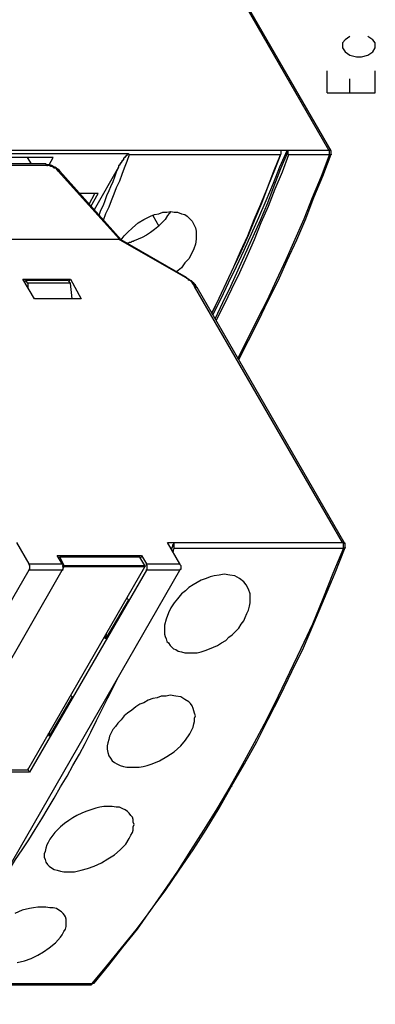
# Model space of a CAD drawing. Extents: x 0 to 297, y 0 to 420.
# Drawn here: x 226 to 245, y 306 to 357 of the extents above; entities that cross this region are included whole.
import ezdxf

# ---------------------------------------------------------------- set-up
doc = ezdxf.new("R2010")
doc.units = 0
doc.header["$MEASUREMENT"] = 0
doc.layers.add('CALQUE_1', color=160, linetype='Continuous')

msp = doc.modelspace()

# ---------------------------------------------------------------- linework, layer by layer
at = {"layer": 'CALQUE_1', "color": 7}
for p, q in [((242.179188, 350.155716), (232.061976, 367.723291)), ((242.305968, 350.113341), (232.231131, 367.553965)), ((243.279896, 356.039766), (243.025648, 355.87044)), ((244.465009, 355.87044), (244.211106, 356.039766)), ((243.025648, 355.87044), (242.898869, 355.701114)), ((242.898869, 355.701114), (242.898869, 355.447038)), ((242.898869, 355.447038), (243.025648, 355.235509)), ((244.592133, 355.701114), (244.465009, 355.87044)), ((244.465009, 355.235509), (244.592133, 355.447038)), ((244.592133, 355.447038), (244.592133, 355.701114)), ((243.025648, 355.235509), (243.279896, 355.066182)), ((243.279896, 355.066182), (243.618549, 354.981433)), ((243.618549, 354.981433), (243.872453, 354.981433)), ((243.872453, 354.981433), (244.211106, 355.066182)), ((244.211106, 355.066182), (244.465009, 355.235509)), ((242.094439, 353.118842), (242.094439, 354.261753)), ((244.592133, 353.118842), (244.592133, 354.261753)), ((243.279896, 353.118842), (243.279896, 353.838523)), ((242.094439, 353.118842), (244.592133, 353.118842)), ((197.90041, 350.155716), (239.723869, 350.155716)), ((205.85858, 349.986389), (231.808073, 349.986389)), ((239.681494, 349.90164), (231.850103, 349.90164)), ((239.723869, 350.070966), (239.723869, 350.155716)), ((239.723869, 350.155716), (240.020147, 350.155716)), ((240.020147, 350.155716), (242.179188, 350.155716)), ((242.221563, 349.90164), (240.104896, 349.90164)), ((242.305968, 349.944014), (242.305968, 350.113341)), ((227.532365, 349.436035), (209.329858, 349.436035)), ((227.617114, 349.351286), (209.414608, 349.351286)), ((227.913392, 349.774688), (221.521362, 349.774688)), ((226.558781, 349.774688), (226.77031, 349.436035)), ((227.701864, 349.39366), (227.913392, 349.774688)), ((231.342296, 345.541527), (228.167296, 349.055008)), ((231.427045, 345.499152), (228.252045, 349.055008)), ((231.299921, 349.266709), (230.030059, 347.065465)), ((230.241588, 347.912097), (229.268004, 347.912097)), ((230.072434, 347.912097), (229.310379, 347.912097)), ((229.776156, 347.361743), (230.072434, 347.912097)), ((229.86056, 347.234791), (230.241588, 347.912097)), ((230.114464, 347.912097), (230.072434, 347.912097)), ((233.077935, 346.769187), (233.374213, 346.218833)), ((210.388192, 345.541527), (231.299921, 345.541527)), ((231.299921, 345.541527), (231.342296, 345.541527)), ((234.7712, 343.551984), (231.299921, 345.541527)), ((234.813574, 343.551984), (231.427045, 345.499152)), ((226.347252, 343.467235), (228.802227, 343.467235)), ((226.939808, 342.451276), (226.347252, 343.467235)), ((226.431657, 343.297909), (226.474032, 343.42486)), ((226.474032, 343.42486), (228.675448, 343.42486)), ((226.601156, 343.255534), (226.474032, 343.42486)), ((228.802227, 343.255534), (226.601156, 343.255534)), ((226.601156, 343.255534), (226.601156, 343.00163)), ((228.675448, 343.42486), (228.802227, 343.255534)), ((228.717822, 343.340283), (228.802227, 343.467235)), ((228.802227, 343.467235), (229.352753, 342.451276)), ((228.886976, 342.451276), (228.802227, 343.255534)), ((234.813574, 343.551984), (234.7712, 343.551984)), ((242.898869, 329.836542), (235.236632, 343.086207)), ((243.025648, 329.751793), (235.363756, 343.044005)), ((229.352753, 342.451276), (226.939808, 342.451276)), ((226.008599, 329.836542), (226.64353, 328.735834)), ((234.474921, 328.735834), (233.83999, 329.836542)), ((233.83999, 329.836542), (234.136268, 329.836542)), ((234.136268, 329.836542), (242.898869, 329.836542)), ((234.178299, 329.540092), (242.941243, 329.540092)), ((243.025648, 329.582467), (243.025648, 329.751793)), ((228.379169, 328.735834), (228.124921, 329.159237)), ((228.124921, 329.159237), (232.485379, 329.159237)), ((228.167296, 329.074487), (228.252045, 329.074487)), ((232.400629, 329.074487), (228.252045, 329.074487)), ((228.252045, 329.074487), (228.463574, 328.651257)), ((232.654533, 328.651257), (232.400629, 329.074487)), ((232.485379, 329.159237), (232.443004, 329.032113)), ((232.485379, 329.159237), (232.739282, 328.735834)), ((226.64353, 328.397182), (213.647597, 305.919139)), ((221.521362, 305.919139), (234.474921, 328.397182)), ((222.367822, 317.941317), (228.379169, 328.397182)), ((226.601156, 318.068269), (232.654533, 328.566508)), ((226.64353, 328.735834), (228.379169, 328.735834)), ((228.379169, 328.397182), (226.64353, 328.397182)), ((232.739282, 328.397182), (226.685905, 317.941317)), ((228.463574, 328.608883), (228.379169, 328.608883)), ((228.463574, 328.566508), (228.379169, 328.397182)), ((228.463574, 328.651257), (232.654533, 328.651257)), ((228.463574, 328.651257), (228.463574, 328.608883)), ((228.463574, 328.608883), (228.463574, 328.566508)), ((232.654533, 328.566508), (228.463574, 328.566508)), ((232.696908, 328.608883), (232.654533, 328.651257)), ((232.696908, 328.608883), (232.654533, 328.566508)), ((232.739282, 328.735834), (234.474921, 328.735834)), ((234.474921, 328.397182), (232.739282, 328.397182)), ((231.808073, 326.873244), (230.622616, 324.841326)), ((231.723324, 326.957993), (231.808073, 326.873244)), ((230.622616, 324.841326), (230.580241, 324.968278)), ((230.622616, 325.095402), (230.66499, 325.095402)), ((230.622616, 324.841326), (230.66499, 325.095402)), ((228.886976, 321.835825), (227.701864, 319.803908)), ((228.802227, 321.920402), (228.886976, 321.835825)), ((227.701864, 319.803908), (227.659489, 319.930859)), ((227.701864, 319.803908), (227.744238, 320.057811)), ((227.744238, 320.057811), (227.744238, 320.057811)), ((222.410197, 318.068269), (226.601156, 318.068269)), ((226.685905, 317.941317), (225.585197, 317.941317)), ((226.685905, 317.941317), (226.601156, 318.110643)), ((229.902935, 306.977473), (222.113919, 306.977473)), ((222.113919, 306.935098), (229.818186, 306.935098))]:
    msp.add_line(p, q, dxfattribs=at)
for points in [[(231.850103, 349.90164), (231.723324, 349.562987), (231.5962, 349.224334), (231.469076, 348.885681), (231.342296, 348.547028), (231.172797, 348.208375), (231.046018, 347.869722), (230.918894, 347.53107), (230.79177, 347.192417), (230.622616, 346.853764), (230.495492, 346.515111)], [(231.808073, 349.986389), (231.808073, 349.944014), (231.765698, 349.944014), (231.765698, 349.944014), (231.723324, 349.90164), (231.723324, 349.859265), (231.680949, 349.859265), (231.680949, 349.817063), (231.638574, 349.817063), (231.638574, 349.774688), (231.5962, 349.774688), (231.5962, 349.732313), (231.553825, 349.732313), (231.553825, 349.647736), (231.51145, 349.647736), (231.51145, 349.605362), (231.469076, 349.605362), (231.469076, 349.562987), (231.427045, 349.520612), (231.427045, 349.47841), (231.384671, 349.47841), (231.384671, 349.436035), (231.342296, 349.39366), (231.342296, 349.351286), (231.299921, 349.351286), (231.299921, 349.266709)], [(231.850103, 349.90164), (231.850103, 349.944014), (231.808073, 349.944014), (231.808073, 349.986389)], [(236.125811, 341.689393), (236.506839, 342.493651), (236.887522, 343.297909), (237.268549, 344.102166), (237.649577, 344.906596), (238.030604, 345.753228), (238.369257, 346.59986), (238.70791, 347.404118), (239.046563, 348.293125), (239.385216, 349.139757), (239.723869, 349.986389)], [(236.125811, 341.731596), (236.506839, 342.493651), (236.887522, 343.297909), (237.268549, 344.102166), (237.607202, 344.906596), (237.98823, 345.710853), (238.326883, 346.557486), (238.665535, 347.361743), (239.004188, 348.208375), (239.342841, 349.055008), (239.681494, 349.90164)], [(240.020147, 350.155716), (239.639119, 349.266709), (239.300467, 348.420076), (238.919439, 347.53107), (238.538756, 346.642063), (238.157728, 345.795431), (237.776701, 344.948798), (237.395673, 344.102166), (236.972271, 343.255534), (236.591243, 342.451276), (236.168186, 341.604644)], [(240.062522, 350.070966), (239.681494, 349.181959), (239.342841, 348.293125), (239.004188, 347.404118), (238.623161, 346.515111), (238.242133, 345.668479), (237.86145, 344.779472), (237.480423, 343.93284), (237.099395, 343.086207), (236.675993, 342.239575), (236.294965, 341.435318)], [(240.104896, 349.90164), (239.766243, 349.012633), (239.385216, 348.123798), (239.046563, 347.234791), (238.665535, 346.388159), (238.326883, 345.499152), (237.945855, 344.65252), (237.564827, 343.805888), (237.14177, 342.959256), (236.760742, 342.154998), (236.33734, 341.308366)], [(237.480423, 339.361026), (237.98823, 340.376984), (238.496381, 341.392943), (239.004188, 342.408902), (239.469965, 343.42486), (239.977772, 344.483194), (240.443549, 345.541527), (240.909326, 346.59986), (241.332384, 347.700396), (241.798161, 348.801104), (242.221563, 349.90164)], [(237.522797, 339.318823), (238.030604, 340.292407), (238.538756, 341.308366), (239.046563, 342.366699), (239.554715, 343.382658), (240.020147, 344.440819), (240.528299, 345.499152), (240.993731, 346.59986), (241.417133, 347.700396), (241.88291, 348.801104), (242.305968, 349.944014)], [(239.681494, 349.90164), (239.681494, 349.944014), (239.723869, 349.944014), (239.723869, 350.070966)], [(240.020147, 350.155716), (240.020147, 350.113341), (240.062522, 350.113341), (240.062522, 350.070966)], [(240.062522, 350.070966), (240.062522, 349.944014), (240.104896, 349.944014), (240.104896, 349.90164)], [(242.179188, 350.155716), (242.221563, 350.155716), (242.263938, 350.155716), (242.263938, 350.155716), (242.305968, 350.113341), (242.305968, 350.113341)], [(242.221563, 349.90164), (242.221563, 350.155716), (242.179188, 350.155716)], [(242.305968, 349.944014), (242.305968, 349.90164), (242.263938, 349.90164), (242.221563, 349.90164), (242.221563, 349.90164)], [(227.532365, 349.436035), (227.532365, 349.39366), (227.57474, 349.39366), (227.57474, 349.351286), (227.617114, 349.351286), (227.617114, 349.351286)], [(228.252045, 349.055008), (228.209671, 349.139757), (228.124921, 349.181959), (228.082547, 349.224334), (227.998142, 349.266709), (227.913392, 349.309083), (227.828643, 349.351286), (227.744238, 349.39366), (227.57474, 349.39366), (227.532365, 349.436035)], [(228.167296, 349.055008), (228.124921, 349.139757), (228.082547, 349.181959), (228.040516, 349.224334), (227.955767, 349.224334), (227.913392, 349.266709), (227.828643, 349.309083), (227.786268, 349.309083), (227.701864, 349.351286), (227.617114, 349.351286)], [(228.252045, 349.055008), (228.252045, 349.097382), (228.209671, 349.097382), (228.209671, 349.097382), (228.167296, 349.055008)], [(231.299921, 349.266709), (231.172797, 349.012633), (231.088392, 348.758729), (231.003643, 348.504654), (230.876519, 348.25075), (230.79177, 348.039049), (230.66499, 347.785145), (230.580241, 347.53107), (230.495492, 347.277166), (230.368712, 347.02309), (230.283963, 346.769187)], [(231.427045, 345.499152), (231.5962, 345.710853), (231.765698, 345.88018), (232.019602, 346.134083), (232.31588, 346.388159), (232.612158, 346.557486), (232.950811, 346.726812), (233.162684, 346.811389), (233.374213, 346.853764), (233.585742, 346.938513), (233.797616, 346.938513), (234.009144, 346.980716), (234.178299, 346.938513), (234.347797, 346.938513), (234.559326, 346.853764), (234.728825, 346.811389), (234.855604, 346.726812), (234.982728, 346.59986), (235.109852, 346.472736), (235.194602, 346.30341), (235.279007, 346.134083), (235.321381, 345.964757), (235.321381, 345.541527), (235.279007, 345.287451), (235.194602, 345.033548), (235.067478, 344.779472), (234.940354, 344.525568), (234.728825, 344.313867), (234.559326, 344.059964), (234.305423, 343.848263)], [(234.009144, 346.980716), (233.83999, 346.769187), (233.712866, 346.557486), (233.543368, 346.388159), (233.331839, 346.176458), (233.162684, 346.049506), (232.950811, 345.88018), (232.739282, 345.753228), (232.527409, 345.626104), (232.31588, 345.541527), (232.104351, 345.456778), (232.061976, 345.414575), (232.019602, 345.414575), (231.977227, 345.414575), (231.934852, 345.372201), (231.850103, 345.372201), (231.808073, 345.329826), (231.765698, 345.329826), (231.765698, 345.329826)], [(231.299921, 345.541527), (231.342296, 345.541527), (231.384671, 345.541527), (231.384671, 345.541527), (231.427045, 345.499152), (231.427045, 345.499152)], [(231.427045, 345.499152), (231.384671, 345.499152), (231.384671, 345.541527), (231.342296, 345.541527), (231.342296, 345.541527)], [(235.236632, 343.086207), (235.236632, 343.128582), (235.194602, 343.170957), (235.152227, 343.213331), (235.109852, 343.297909), (235.067478, 343.340283), (235.025103, 343.382658), (234.940354, 343.42486), (234.897979, 343.467235), (234.855604, 343.50961), (234.7712, 343.551984)], [(235.363756, 343.044005), (235.321381, 343.086207), (235.279007, 343.170957), (235.236632, 343.213331), (235.194602, 343.255534), (235.109852, 343.340283), (235.067478, 343.382658), (234.982728, 343.42486), (234.940354, 343.467235), (234.855604, 343.50961), (234.813574, 343.551984)], [(235.363756, 343.044005), (235.321381, 343.044005), (235.321381, 343.086207), (235.279007, 343.086207), (235.236632, 343.086207)], [(234.136268, 329.836542), (234.136268, 329.709418), (234.093894, 329.709418), (234.093894, 329.624841), (234.051519, 329.582467), (234.051519, 329.540092), (234.009144, 329.49789)], [(234.093894, 329.370766), (234.136268, 329.370766), (234.136268, 329.49789), (234.178299, 329.49789), (234.178299, 329.540092)], [(234.178299, 329.540092), (234.178299, 329.794168), (234.136268, 329.836542)], [(242.941243, 329.540092), (242.390717, 328.227855), (241.88291, 326.915618), (241.332384, 325.603381), (240.739827, 324.333347), (240.147271, 323.105687), (239.554715, 321.8782), (238.961814, 320.65054), (238.326883, 319.465255), (237.691951, 318.322344), (237.05702, 317.179262)], [(237.14177, 317.221636), (237.819076, 318.364547), (238.454007, 319.507629), (239.046563, 320.692914), (239.681494, 321.920402), (240.274051, 323.148062), (240.866951, 324.375722), (241.417133, 325.645584), (241.96766, 326.957993), (242.517841, 328.27023), (243.025648, 329.582467)], [(242.941243, 329.540092), (242.941243, 329.794168), (242.898869, 329.836542)], [(243.025648, 329.751793), (243.025648, 329.794168), (242.983274, 329.794168), (242.941243, 329.794168), (242.941243, 329.836542), (242.898869, 329.836542)], [(243.025648, 329.582467), (243.025648, 329.540092), (242.983274, 329.540092), (242.941243, 329.540092), (242.941243, 329.540092)], [(226.64353, 328.735834), (226.64353, 328.69346), (226.685905, 328.651257), (226.685905, 328.439556), (226.64353, 328.439556), (226.64353, 328.397182)], [(228.379169, 328.397182), (228.421544, 328.439556), (228.421544, 328.69346), (228.379169, 328.735834)], [(232.739282, 328.397182), (232.739282, 328.439556), (232.781657, 328.439556), (232.781657, 328.651257), (232.739282, 328.69346), (232.739282, 328.735834)], [(234.474921, 328.735834), (234.474921, 328.69346), (234.517296, 328.651257), (234.517296, 328.439556), (234.474921, 328.439556), (234.474921, 328.397182)], [(236.760742, 328.18548), (236.506839, 328.143278), (236.252591, 328.100903), (236.041062, 328.058529), (235.829533, 327.973952), (235.575285, 327.889202), (235.363756, 327.76225), (235.152227, 327.635299), (234.940354, 327.508175), (234.7712, 327.338848), (234.559326, 327.169522), (234.347797, 326.915618), (234.178299, 326.703917), (234.009144, 326.450014), (233.88202, 326.195938), (233.755241, 325.857285), (233.670492, 325.561007), (233.670492, 325.095402), (233.712866, 324.968278), (233.755241, 324.841326), (233.797616, 324.714374), (233.88202, 324.629625), (233.96677, 324.502673), (234.051519, 324.418096), (234.136268, 324.333347), (234.263048, 324.290972), (234.390172, 324.206395), (234.559326, 324.16402), (234.728825, 324.121646), (235.363756, 324.121646), (235.575285, 324.16402), (235.787158, 324.24877), (235.998687, 324.333347), (236.210216, 324.418096), (236.422089, 324.502673), (236.633618, 324.629625), (236.845492, 324.756749), (237.014646, 324.926076), (237.184144, 325.053027), (237.353299, 325.222354), (237.522797, 325.39168), (237.649577, 325.603381), (237.776701, 325.772708), (237.86145, 325.942034), (237.945855, 326.153563), (238.030604, 326.32289), (238.072979, 326.534591), (238.115354, 326.703917), (238.115354, 327.169522), (238.030604, 327.423598), (237.903825, 327.635299), (237.776701, 327.804625), (237.564827, 327.973952), (237.310924, 328.100903), (237.05702, 328.143278), (236.760742, 328.18548)], [(224.950266, 311.887939), (225.288919, 312.353544), (225.627572, 312.861523), (225.966225, 313.411877), (226.304877, 313.919857), (226.64353, 314.427836), (226.982183, 314.978018), (227.320836, 315.528372), (227.659489, 316.078726), (227.955767, 316.586705), (228.29442, 317.179262), (228.633073, 317.729616), (228.929351, 318.27997), (229.268004, 318.872526), (229.564282, 319.42288), (229.86056, 320.015609), (230.156839, 320.608165), (230.453461, 321.200894), (230.74974, 321.79345), (231.046018, 322.386179), (231.342296, 322.978735)], [(233.96677, 321.920402), (233.755241, 321.8782), (233.500993, 321.8782), (233.289464, 321.79345), (233.077935, 321.751076), (232.823687, 321.666498), (232.612158, 321.539547), (232.400629, 321.454797), (232.188756, 321.327846), (231.977227, 321.158519), (231.765698, 320.989193), (231.5962, 320.862241), (231.427045, 320.65054), (231.257547, 320.481213), (231.130767, 320.311887), (231.003643, 320.14256), (230.918894, 319.973234), (230.834144, 319.803908), (230.79177, 319.634581), (230.74974, 319.465255), (230.707365, 319.295928), (230.707365, 319.126602), (230.74974, 318.957275), (230.79177, 318.787949), (230.876519, 318.660997), (230.961268, 318.533873), (231.088392, 318.449296), (231.215172, 318.364547), (231.384671, 318.27997), (231.553825, 318.237595), (231.723324, 318.19522), (232.358255, 318.19522), (232.569784, 318.237595), (232.781657, 318.27997), (233.03556, 318.364547), (233.416588, 318.533873), (233.797616, 318.745574), (234.178299, 318.99965), (234.517296, 319.295928), (234.7712, 319.592206), (234.982728, 319.930859), (235.067478, 320.100186), (235.152227, 320.269512), (235.194602, 320.438839), (235.236632, 320.56579), (235.236632, 320.735117), (235.279007, 320.862241), (235.236632, 320.989193), (235.194602, 321.116144), (235.152227, 321.243096), (235.109852, 321.37022), (235.025103, 321.497172), (234.940354, 321.581749), (234.728825, 321.708873), (234.517296, 321.835825), (234.263048, 321.8782), (233.96677, 321.920402)], [(237.05702, 317.179262), (236.379715, 316.036351), (235.702409, 314.935815), (235.025103, 313.877482), (234.347797, 312.819149), (233.628117, 311.760815), (232.908436, 310.744857), (232.188756, 309.771273), (231.427045, 308.840063), (230.66499, 307.908682), (229.902935, 306.977473)], [(230.030059, 307.019675), (230.79177, 307.951057), (231.51145, 308.882266), (232.273505, 309.813647), (232.993186, 310.829606), (233.712866, 311.80319), (234.432547, 312.861523), (235.152227, 313.919857), (235.829533, 314.978018), (236.506839, 316.078726), (237.14177, 317.221636)], [(237.14177, 317.221636), (237.14177, 317.179262), (237.099395, 317.179262), (237.05702, 317.179262), (237.05702, 317.179262)], [(228.675448, 312.776774), (229.0141, 312.776774), (229.352753, 312.861523), (229.691406, 312.946101), (230.030059, 313.073225), (230.411087, 313.242551), (230.74974, 313.45408), (231.088392, 313.665781), (231.384671, 313.919857), (231.680949, 314.216135), (231.850103, 314.512413), (231.934852, 314.68174), (232.019602, 314.808691), (232.061976, 314.935815), (232.061976, 315.105142), (232.104351, 315.232094), (232.061976, 315.359045), (232.061976, 315.485997), (232.019602, 315.613121), (231.934852, 315.697698), (231.850103, 315.82465), (231.765698, 315.909399), (231.638574, 315.993977), (231.51145, 316.036351), (231.342296, 316.121101), (231.172797, 316.121101), (230.961268, 316.163303), (230.537866, 316.163303), (230.326337, 316.121101), (230.114464, 316.078726), (229.86056, 315.993977), (229.606657, 315.909399), (229.395128, 315.82465), (229.14088, 315.697698), (228.929351, 315.570747), (228.717822, 315.443795), (228.505949, 315.274468), (228.29442, 315.105142), (227.998142, 314.808691), (227.744238, 314.470039), (227.659489, 314.300712), (227.57474, 314.17376), (227.532365, 314.004434), (227.48999, 313.835107), (227.447616, 313.708156), (227.447616, 313.538829), (227.48999, 313.411877), (227.532365, 313.284753), (227.617114, 313.157802), (227.701864, 313.073225), (227.828643, 312.988475), (227.955767, 312.903898), (228.124921, 312.861523), (228.29442, 312.819149), (228.463574, 312.776774), (228.675448, 312.776774)], [(226.050629, 308.078008), (226.431657, 308.162758), (226.77031, 308.289709), (227.108963, 308.459036), (227.405241, 308.628362), (227.701864, 308.840063), (228.040516, 309.093967), (228.29442, 309.390245), (228.379169, 309.517369), (228.463574, 309.686696), (228.548324, 309.813647), (228.590698, 309.940599), (228.590698, 310.321627), (228.548324, 310.448579), (228.505949, 310.533328), (228.421544, 310.617905), (228.336795, 310.702654), (228.209671, 310.787231), (228.082547, 310.871981), (227.913392, 310.914183), (227.744238, 310.914183), (227.532365, 310.956558), (227.108963, 310.956558), (226.897434, 310.914183), (226.685905, 310.871981), (226.304877, 310.787231), (225.92385, 310.617905)], [(229.818186, 306.935098), (229.86056, 306.935098), (229.902935, 306.935098), (229.902935, 306.977473), (229.94531, 306.977473), (229.94531, 306.977473), (229.987684, 307.019675), (230.030059, 307.019675)], [(229.902935, 306.977473), (229.86056, 306.977473), (229.86056, 306.935098), (229.818186, 306.935098)], [(230.030059, 307.019675), (229.987684, 307.019675), (229.987684, 307.019675), (229.94531, 306.977473), (229.902935, 306.977473), (229.902935, 306.977473)]]:
    msp.add_lwpolyline(points, dxfattribs=at)

doc.saveas('drawing.dxf')
